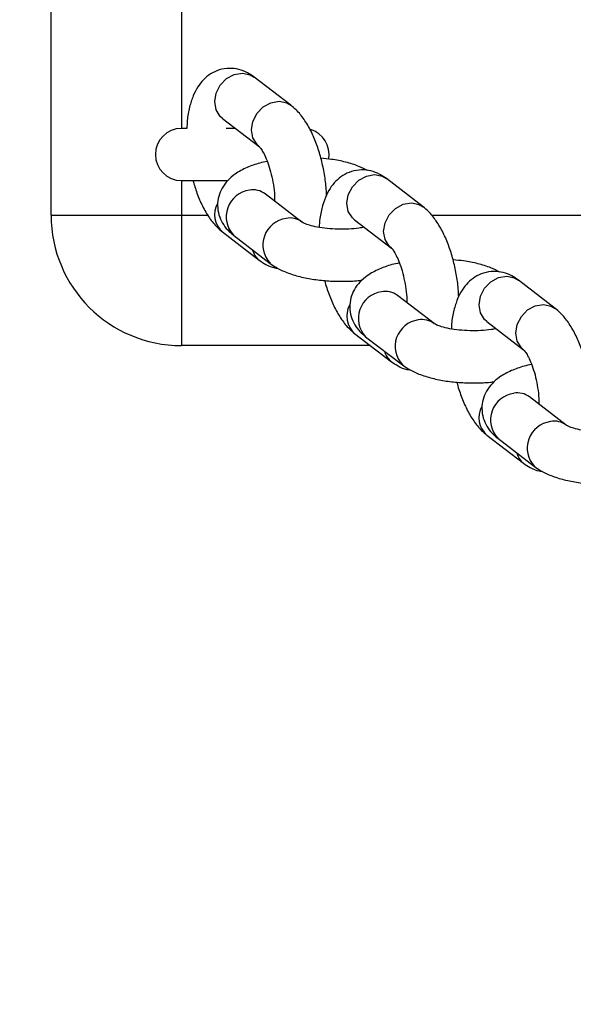
# Model space of a CAD drawing. Units: millimetres. Extents: x 629 to 1985, y -20 to 347.
# Drawn here: x 1405 to 1412, y 37 to 48 of the extents above; entities that cross this region are included whole.
import ezdxf

# ---------------------------------------------------------------- set-up
doc = ezdxf.new("R2010")
doc.units = ezdxf.units.MM
doc.header["$LTSCALE"] = 20
doc.header["$PDSIZE"] = -1
doc.layers.add('VP-DIM', color=7, linetype='Continuous')
doc.layers.add('VP-EQ', color=7, linetype='Continuous', true_color=0x8a3492)
doc.dimstyles.get("Standard").update_dxf_attribs({"dimtxt": 14, "dimasz": 20, "dimexe": 20, "dimexo": 50, "dimgap": 20, "dimtad": 0, "dimdec": 0, "dimzin": 0, "dimdsep": 46, "dimtxsty": 'Standard', "dimcen": -0.09, "dimadec": 0, "dimazin": 0, "dimtfac": 1, "dimtdec": 4, "dimtofl": 0, "dimtmove": 0, "dimatfit": 3, "dimfxl": 70, "dimfxlon": 1, "dimtolj": 1, "dimtzin": 0, "dimarcsym": 0})

# ---------------------------------------------------------------- blocks, each defined once
blk = doc.blocks.new('*D18')
at = {"layer": 'Defpoints', "color": 0}
for p in [(1430.192, 267.259), (1394.236, 142.809), (1430.192, -8.691)]:
    blk.add_point(p, dxfattribs=at)
at = {"layer": 'VP-DIM', "color": 0, "lineweight": -2}
for p, q in [((1394.236, 197.259), (1394.236, 287.259)), ((1430.192, 197.259), (1430.192, 287.259)), ((1374.236, 267.259), (1354.236, 267.259)), ((1430.192, 267.259), (1481.464, 267.259)), ((1450.192, 267.259), (1470.192, 267.259))]:
    blk.add_line(p, q, dxfattribs=at)
at = {"layer": 'VP-DIM', "color": 0}
for points in [[(1374.236, 263.925), (1374.236, 270.592), (1394.236, 267.259)], [(1450.192, 270.592), (1450.192, 263.925), (1430.192, 267.259)]]:
    blk.add_solid(points, dxfattribs=at)
at = {"layer": 'VP-DIM', "color": 0, "insert": (1513.131, 267.259), "char_height": 14, "attachment_point": 5}
blk.add_mtext('\\A1;36', dxfattribs=at)
blk = doc.blocks.new('st0510')
at = {"layer": 'VP-EQ', "color": 0, "linetype": 'Continuous', "lineweight": 25}
for p, q in [((1405.589, 46.059), (1405.589, 88.059)), ((1407.089, 87.059), (1407.089, 47.059)), ((1408.35, 47.325), (1407.927, 47.65)), ((1407.562, 47.174), (1407.984, 46.85)), ((1407.153, 47.059), (1407.089, 47.059)), ((1407.712, 47.059), (1407.604, 47.059)), ((1409.871, 46.156), (1409.449, 46.481)), ((1407.089, 46.459), (1407.62, 46.459)), ((1407.089, 46.459), (1407.089, 46.059)), ((1408.476, 45.981), (1408.054, 46.306)), ((1405.589, 46.059), (1407.089, 46.059)), ((1407.089, 46.059), (1407.089, 44.559)), ((1407.089, 46.059), (1407.394, 46.059)), ((1409.968, 46.059), (1417.209, 46.059)), ((1409.083, 46.005), (1409.506, 45.68)), ((1407.562, 45.867), (1407.984, 45.542)), ((1407.688, 45.83), (1408.111, 45.505)), ((1411.393, 44.987), (1410.97, 45.312)), ((1409.998, 44.812), (1409.575, 45.137)), ((1410.605, 44.836), (1411.027, 44.511)), ((1409.083, 44.698), (1409.506, 44.373)), ((1409.264, 44.559), (1407.089, 44.559)), ((1409.209, 44.661), (1409.632, 44.336)), ((1411.519, 43.643), (1411.096, 43.967)), ((1410.605, 43.529), (1411.027, 43.204)), ((1410.731, 43.492), (1411.153, 43.167))]:
    blk.add_line(p, q, dxfattribs=at)
at = {"layer": 'VP-EQ', "color": 0, "linetype": 'Continuous', "lineweight": 25, "flags": 128}
for points in [[(1407.562, 47.174), (1407.536, 47.197), (1407.489, 47.274), (1407.473, 47.367), (1407.489, 47.465), (1407.536, 47.557), (1407.609, 47.632), (1407.697, 47.68), (1407.792, 47.696), (1407.88, 47.677), (1407.927, 47.65)], [(1407.984, 46.85), (1407.959, 46.873), (1407.912, 46.949), (1407.895, 47.042), (1407.912, 47.14), (1407.959, 47.233), (1408.031, 47.307), (1408.12, 47.355), (1408.214, 47.371), (1408.303, 47.353), (1408.35, 47.325)], [(1409.083, 46.005), (1409.058, 46.028), (1409.01, 46.104), (1408.994, 46.197), (1409.01, 46.296), (1409.058, 46.388), (1409.13, 46.463), (1409.219, 46.511), (1409.313, 46.527), (1409.402, 46.508), (1409.449, 46.481)], [(1409.506, 45.68), (1409.48, 45.703), (1409.433, 45.78), (1409.417, 45.873), (1409.433, 45.971), (1409.48, 46.063), (1409.553, 46.138), (1409.641, 46.186), (1409.736, 46.202), (1409.824, 46.183), (1409.872, 46.156)], [(1410.605, 44.836), (1410.579, 44.859), (1410.532, 44.935), (1410.515, 45.028), (1410.532, 45.127), (1410.579, 45.219), (1410.651, 45.293), (1410.74, 45.342), (1410.835, 45.357), (1410.923, 45.339), (1410.97, 45.312)], [(1411.027, 44.511), (1411.002, 44.534), (1410.954, 44.61), (1410.938, 44.703), (1410.954, 44.802), (1411.002, 44.894), (1411.074, 44.969), (1411.163, 45.017), (1411.257, 45.033), (1411.346, 45.014), (1411.393, 44.987)]]:
    blk.add_lwpolyline(points, dxfattribs=at)
at = {"layer": 'VP-EQ', "color": 0, "linetype": 'Continuous', "lineweight": 25}
for centre, radius, start, end in [((1407.089, 46.759), 0.3, 90, 270), ((1408.489, 46.759), 0.3, 349.7891, 73.5506), ((1407.914, 46.042), 0.309, 97.9704, 223.1486), ((1407.915, 46.122), 0.23, 52.9563, 101.0462), ((1407.735, 46.067), 0.264, 151.0782, 229.0573), ((1407.089, 46.059), 1.5, 180, 270), ((1408.336, 45.717), 0.309, 97.9707, 223.135), ((1408.338, 45.798), 0.23, 52.1079, 101.069), ((1408.124, 45.722), 0.227, 194.7301, 231.9922), ((1409.435, 44.872), 0.309, 97.9704, 223.1486), ((1409.436, 44.953), 0.23, 52.9563, 101.0462), ((1409.256, 44.898), 0.264, 151.072, 229.0636), ((1409.858, 44.548), 0.309, 97.9714, 223.1343), ((1409.859, 44.628), 0.23, 52.1079, 101.0691), ((1409.646, 44.552), 0.227, 194.7302, 231.9922), ((1410.957, 43.703), 0.309, 97.9704, 223.1486), ((1410.958, 43.784), 0.23, 52.9422, 101.0604), ((1410.778, 43.728), 0.264, 151.0675, 229.0681), ((1411.379, 43.378), 0.309, 97.9714, 223.1343), ((1411.38, 43.459), 0.23, 52.1079, 101.069), ((1411.167, 43.383), 0.227, 194.7302, 231.9922)]:
    blk.add_arc(centre, radius, start, end, dxfattribs=at)
for points, knots in [([(1407.927, 47.65), (1407.902, 47.667), (1407.848, 47.705), (1407.751, 47.742), (1407.639, 47.756), (1407.525, 47.738), (1407.423, 47.69), (1407.34, 47.621), (1407.273, 47.535), (1407.22, 47.431), (1407.179, 47.302), (1407.156, 47.176), (1407.153, 47.089), (1407.152, 47.059)], [0, 0, 0, 0, 0.0759547, 0.1648249, 0.2505676, 0.3443215, 0.4318669, 0.5169594, 0.6051462, 0.7021516, 0.8129251, 0.9350535, 1, 1, 1, 1]), ([(1408.759, 46.29), (1408.758, 46.32), (1408.755, 46.406), (1408.733, 46.552), (1408.697, 46.72), (1408.646, 46.881), (1408.582, 47.031), (1408.504, 47.164), (1408.427, 47.261), (1408.37, 47.308), (1408.35, 47.325)], [0, 0, 0, 0, 0.075633, 0.213582, 0.351179, 0.489842, 0.63147, 0.779082, 0.919504, 1, 1, 1, 1]), ([(1407.985, 46.849), (1407.985, 46.849), (1407.985, 46.849), (1408.003, 46.829), (1408.032, 46.782), (1408.067, 46.71), (1408.102, 46.614), (1408.132, 46.501), (1408.153, 46.379), (1408.163, 46.283), (1408.162, 46.234), (1408.162, 46.223)], [0, 0, 0, 0, 0.051277, 0.156699, 0.269368, 0.392877, 0.52603, 0.665939, 0.809586, 0.954215, 1, 1, 1, 1]), ([(1409.235, 46.573), (1409.201, 46.59), (1409.124, 46.63), (1408.983, 46.672), (1408.835, 46.703), (1408.736, 46.712), (1408.695, 46.715)], [0, 0, 0, 0, 0.225525, 0.517992, 0.80232, 1, 1, 1, 1]), ([(1408.077, 46.679), (1408.048, 46.673), (1407.964, 46.656), (1407.839, 46.61), (1407.716, 46.544), (1407.622, 46.464), (1407.556, 46.377), (1407.514, 46.278), (1407.5, 46.17), (1407.516, 46.063), (1407.559, 45.966), (1407.618, 45.889), (1407.665, 45.849), (1407.688, 45.83)], [0, 0, 0, 0, 0.065251, 0.188371, 0.321562, 0.418374, 0.506051, 0.589919, 0.672655, 0.759833, 0.842176, 0.924651, 1, 1, 1, 1]), ([(1409.449, 46.481), (1409.424, 46.498), (1409.37, 46.536), (1409.273, 46.573), (1409.16, 46.587), (1409.047, 46.568), (1408.945, 46.52), (1408.861, 46.452), (1408.795, 46.366), (1408.741, 46.261), (1408.701, 46.133), (1408.679, 46.017), (1408.676, 45.94), (1408.675, 45.92)], [0, 0, 0, 0, 0.0776513, 0.1685066, 0.2561646, 0.3520127, 0.4415136, 0.5284983, 0.6186653, 0.7178374, 0.8310853, 0.9559417, 1, 1, 1, 1]), ([(1407.222, 46.459), (1407.236, 46.41), (1407.267, 46.306), (1407.33, 46.161), (1407.407, 46.029), (1407.485, 45.932), (1407.541, 45.884), (1407.562, 45.867)], [0, 0, 0, 0, 0.197064, 0.419965, 0.65229, 0.873308, 1, 1, 1, 1]), ([(1410.281, 45.12), (1410.279, 45.151), (1410.276, 45.237), (1410.255, 45.383), (1410.218, 45.551), (1410.167, 45.712), (1410.103, 45.862), (1410.026, 45.994), (1409.948, 46.092), (1409.892, 46.139), (1409.871, 46.156)], [0, 0, 0, 0, 0.075633, 0.213581, 0.351178, 0.489841, 0.631485, 0.779082, 0.919504, 1, 1, 1, 1]), ([(1409.191, 45.922), (1409.172, 45.918), (1409.118, 45.908), (1409.014, 45.899), (1408.889, 45.897), (1408.764, 45.905), (1408.652, 45.921), (1408.563, 45.943), (1408.505, 45.964), (1408.479, 45.979), (1408.477, 45.98), (1408.476, 45.981)], [0, 0, 0, 0, 0.074307, 0.204949, 0.339338, 0.474897, 0.608699, 0.738099, 0.846052, 0.944224, 1, 1, 1, 1]), ([(1409.506, 45.68), (1409.506, 45.68), (1409.507, 45.68), (1409.525, 45.66), (1409.554, 45.613), (1409.589, 45.541), (1409.623, 45.445), (1409.653, 45.332), (1409.674, 45.21), (1409.684, 45.114), (1409.683, 45.065), (1409.683, 45.054)], [0, 0, 0, 0, 0.0512766, 0.1566988, 0.2693681, 0.392877, 0.5260295, 0.6659394, 0.8095861, 0.9542148, 1, 1, 1, 1]), ([(1407.984, 45.542), (1408.009, 45.525), (1408.063, 45.488), (1408.137, 45.456), (1408.187, 45.451), (1408.198, 45.45)], [0, 0, 0, 0, 0.392858, 0.85257, 1, 1, 1, 1]), ([(1408.111, 45.505), (1408.133, 45.49), (1408.191, 45.448), (1408.303, 45.397), (1408.449, 45.351), (1408.613, 45.319), (1408.783, 45.301), (1408.955, 45.297), (1409.086, 45.301), (1409.156, 45.311), (1409.171, 45.313)], [0, 0, 0, 0, 0.085983, 0.227842, 0.381599, 0.531073, 0.675351, 0.817106, 0.958459, 1, 1, 1, 1]), ([(1409.598, 45.51), (1409.569, 45.504), (1409.485, 45.486), (1409.36, 45.44), (1409.238, 45.375), (1409.143, 45.295), (1409.077, 45.208), (1409.036, 45.109), (1409.022, 45.001), (1409.038, 44.894), (1409.081, 44.797), (1409.14, 44.719), (1409.187, 44.68), (1409.209, 44.661)], [0, 0, 0, 0, 0.065254, 0.188374, 0.321564, 0.418375, 0.506052, 0.589921, 0.672656, 0.759834, 0.842176, 0.924651, 1, 1, 1, 1]), ([(1410.756, 45.404), (1410.722, 45.421), (1410.645, 45.461), (1410.504, 45.503), (1410.357, 45.534), (1410.257, 45.542), (1410.217, 45.546)], [0, 0, 0, 0, 0.225524, 0.517991, 0.802325, 1, 1, 1, 1]), ([(1410.97, 45.312), (1410.945, 45.329), (1410.891, 45.367), (1410.794, 45.403), (1410.682, 45.417), (1410.568, 45.399), (1410.466, 45.351), (1410.383, 45.283), (1410.316, 45.197), (1410.262, 45.092), (1410.223, 44.963), (1410.2, 44.847), (1410.197, 44.77), (1410.197, 44.75)], [0, 0, 0, 0, 0.077645, 0.168501, 0.256159, 0.352008, 0.44151, 0.528495, 0.618663, 0.717835, 0.831084, 0.955941, 1, 1, 1, 1]), ([(1408.738, 45.308), (1408.738, 45.307), (1408.751, 45.25), (1408.788, 45.143), (1408.851, 44.992), (1408.929, 44.86), (1409.006, 44.762), (1409.063, 44.715), (1409.083, 44.698)], [0, 0, 0, 0, 0.003779, 0.216714, 0.434164, 0.660808, 0.876421, 1, 1, 1, 1]), ([(1411.802, 43.951), (1411.801, 43.982), (1411.798, 44.068), (1411.776, 44.214), (1411.739, 44.382), (1411.689, 44.543), (1411.624, 44.693), (1411.547, 44.825), (1411.47, 44.922), (1411.413, 44.97), (1411.393, 44.987)], [0, 0, 0, 0, 0.0756328, 0.2135811, 0.3511782, 0.4898413, 0.6314849, 0.7790825, 0.9195041, 1, 1, 1, 1]), ([(1410.713, 44.753), (1410.693, 44.749), (1410.64, 44.739), (1410.536, 44.73), (1410.411, 44.728), (1410.286, 44.736), (1410.173, 44.752), (1410.085, 44.774), (1410.027, 44.795), (1410.001, 44.81), (1409.999, 44.811), (1409.998, 44.812)], [0, 0, 0, 0, 0.074307, 0.204949, 0.339338, 0.474897, 0.608699, 0.738099, 0.846052, 0.944224, 1, 1, 1, 1]), ([(1411.028, 44.51), (1411.028, 44.51), (1411.028, 44.51), (1411.046, 44.49), (1411.075, 44.444), (1411.11, 44.371), (1411.145, 44.276), (1411.175, 44.163), (1411.195, 44.041), (1411.205, 43.944), (1411.205, 43.896), (1411.205, 43.884)], [0, 0, 0, 0, 0.051275, 0.156704, 0.269372, 0.39288, 0.526032, 0.665941, 0.809587, 0.954215, 1, 1, 1, 1]), ([(1409.506, 44.373), (1409.531, 44.356), (1409.585, 44.319), (1409.659, 44.287), (1409.708, 44.282), (1409.72, 44.281)], [0, 0, 0, 0, 0.392858, 0.85257, 1, 1, 1, 1]), ([(1409.632, 44.336), (1409.654, 44.321), (1409.713, 44.279), (1409.824, 44.228), (1409.971, 44.181), (1410.134, 44.149), (1410.305, 44.131), (1410.476, 44.128), (1410.608, 44.132), (1410.677, 44.142), (1410.693, 44.144)], [0, 0, 0, 0, 0.085989, 0.227843, 0.381601, 0.531075, 0.675351, 0.817107, 0.958461, 1, 1, 1, 1]), ([(1411.12, 44.341), (1411.09, 44.335), (1411.007, 44.317), (1410.882, 44.271), (1410.759, 44.206), (1410.665, 44.125), (1410.599, 44.038), (1410.557, 43.94), (1410.543, 43.832), (1410.559, 43.724), (1410.602, 43.628), (1410.661, 43.55), (1410.708, 43.511), (1410.731, 43.492)], [0, 0, 0, 0, 0.065254, 0.188374, 0.321564, 0.418376, 0.506052, 0.589921, 0.672657, 0.759834, 0.842181, 0.924651, 1, 1, 1, 1]), ([(1410.259, 44.139), (1410.26, 44.138), (1410.272, 44.081), (1410.31, 43.973), (1410.373, 43.822), (1410.45, 43.69), (1410.528, 43.593), (1410.584, 43.546), (1410.605, 43.529)], [0, 0, 0, 0, 0.003807, 0.216736, 0.43418, 0.660818, 0.876425, 1, 1, 1, 1]), ([(1412.234, 43.583), (1412.215, 43.58), (1412.161, 43.57), (1412.057, 43.561), (1411.932, 43.559), (1411.807, 43.566), (1411.694, 43.583), (1411.606, 43.605), (1411.548, 43.626), (1411.522, 43.64), (1411.52, 43.642), (1411.519, 43.642)], [0, 0, 0, 0, 0.074307, 0.20495, 0.339338, 0.474896, 0.608698, 0.738103, 0.846051, 0.944223, 1, 1, 1, 1]), ([(1411.027, 43.204), (1411.052, 43.187), (1411.106, 43.15), (1411.18, 43.117), (1411.229, 43.113), (1411.241, 43.112)], [0, 0, 0, 0, 0.392864, 0.852559, 1, 1, 1, 1]), ([(1411.153, 43.167), (1411.176, 43.151), (1411.234, 43.11), (1411.346, 43.058), (1411.492, 43.012), (1411.656, 42.98), (1411.826, 42.962), (1411.998, 42.958), (1412.129, 42.963), (1412.199, 42.973), (1412.214, 42.975)], [0, 0, 0, 0, 0.085989, 0.227843, 0.381601, 0.531075, 0.675351, 0.817107, 0.958461, 1, 1, 1, 1])]:
    blk.add_open_spline(points, degree=3, knots=knots, dxfattribs=at)
blk = doc.blocks.new('st0510 2d')
at = {"layer": 'VP-EQ', "color": 0}
blk.add_blockref('st0510', (0, 0), dxfattribs=at)

msp = doc.modelspace()

# ---------------------------------------------------------------- block references
at = {"layer": 'VP-EQ', "color": 0}
msp.add_blockref('st0510 2d', (0, 0), dxfattribs=at)

# ---------------------------------------------------------------- dimensions: what is measured, and where the dimension line sits
at = {"layer": 'VP-DIM', "color": 0}
dim = msp.add_linear_dim(base=(1430.192, 267.259), p1=(1394.236, 142.809), p2=(1430.192, -8.691), dimstyle='Standard', dxfattribs=at)
dim.commit()
dim.dimension.update_dxf_attribs({"geometry": '*D18', "text_midpoint": (1513.131, 267.259), "dimtype": 160})

doc.saveas('drawing.dxf')
